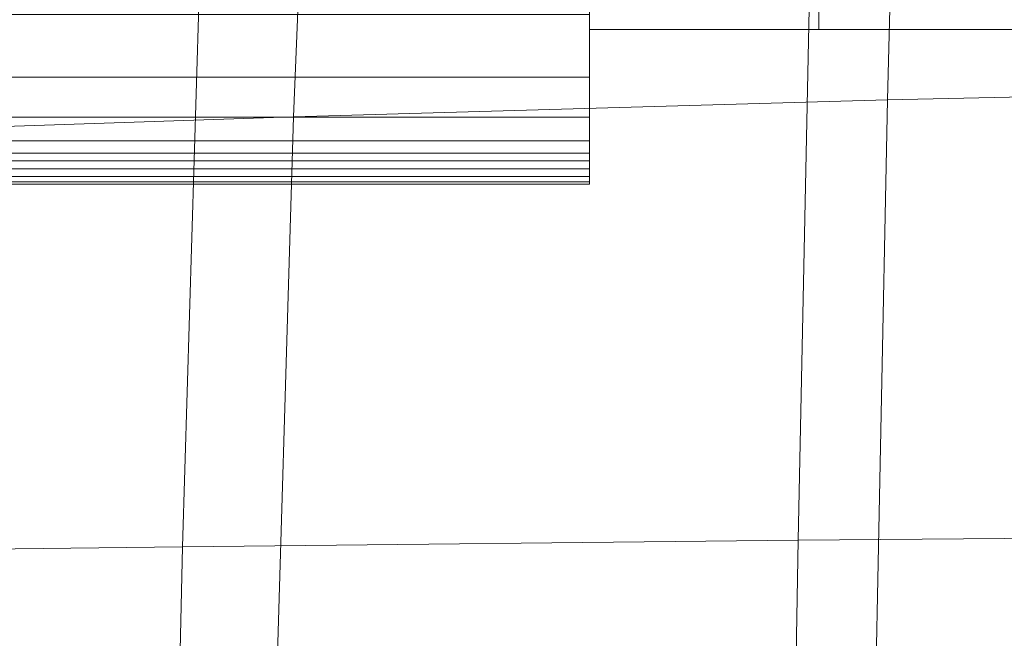
# Model space of a CAD drawing. Units: millimetres. Extents: x -32 to 694, y -763 to 0.
# Drawn here: x 217 to 257, y -422 to -397 of the extents above; entities that cross this region are included whole.
import ezdxf

# ---------------------------------------------------------------- set-up
doc = ezdxf.new("R2010")
doc.units = ezdxf.units.MM
doc.layers.add('BLAT', color=7, linetype='Continuous')
doc.layers.add('STALA', color=7, linetype='Continuous')

# ---------------------------------------------------------------- blocks, each defined once
blk = doc.blocks.new('3_TANYA_SIEDZISKO')
at = {"lineweight": 0}
for points in [[(0.126316, 0.210715, 0.067415), (0.125596, 0.182565, 0.067166), (0.151301, 0.183129, 0.067568), (0.15174, 0.211774, 0.06786)], [(0.126316, 0.210715, 0.067415), (0.102844, 0.209358, 0.066879), (0.101726, 0.181873, 0.066672), (0.125596, 0.182565, 0.067166)], [(0.102844, 0.209358, 0.066879), (0.081676, 0.207945, 0.066265), (0.080096, 0.18116, 0.066096), (0.101726, 0.181873, 0.066672)], [(0.122584, 0.193341, 0.005224), (0.148975, 0.193965, 0.005483), (0.148582, 0.165088, 0.005068), (0.121995, 0.164869, 0.004857)], [(0.122584, 0.193341, 0.005224), (0.121995, 0.164869, 0.004857), (0.097265, 0.164607, 0.004664), (0.098106, 0.192571, 0.00498)], [(0.098106, 0.192571, 0.00498), (0.097265, 0.164607, 0.004664), (0.074842, 0.164334, 0.004523), (0.075962, 0.191769, 0.004786)], [(0.125596, 0.182565, 0.067166), (0.125026, 0.154663, 0.066883), (0.150922, 0.15484, 0.06724), (0.151301, 0.183129, 0.067568)], [(0.125596, 0.182565, 0.067166), (0.101726, 0.181873, 0.066672), (0.100911, 0.154455, 0.066437), (0.125026, 0.154663, 0.066883)], [(0.101726, 0.181873, 0.066672), (0.080096, 0.18116, 0.066096), (0.079009, 0.154247, 0.065909), (0.100911, 0.154455, 0.066437)], [(0.121995, 0.164869, 0.004857), (0.148582, 0.165088, 0.005068), (0.148247, 0.137694, 0.004697), (0.121533, 0.137793, 0.004533)], [(0.097265, 0.164607, 0.004664), (0.09666, 0.137902, 0.004392), (0.07409, 0.138013, 0.004303), (0.074842, 0.164334, 0.004523)], [(0.121995, 0.164869, 0.004857), (0.121533, 0.137793, 0.004533), (0.09666, 0.137902, 0.004392), (0.097265, 0.164607, 0.004664)]]:
    blk.add_3dface(points, dxfattribs=at)
blk = doc.blocks.new('3_TANYA_PODLOKIETNIKI2')
at = {"lineweight": 0}
for points in [[(-0.027675, 0.002826, -0.008699), (-0.027675, 0, -0.008699), (-0.036899, 0, -0.008699), (-0.036899, 0.002826, -0.008699)], [(-0.027675, 0.002826), (-0.036899, 0.002826), (-0.036899, 0), (-0.027675, 0)], [(-0.036899, 0.002487, -0.010494), (-0.036899, 0.002826, -0.008699), (-0.036899, 0, -0.008699), (-0.036899, 0.000185, -0.010767)], [(-0.036899, 0.002487, 0.000712), (-0.036899, 0.000185, 0.000779), (-0.036899, 0), (-0.036899, 0.002826)], [(-0.01845, 0.002826, -0.008699), (-0.01845, 0, -0.008699), (-0.027675, 0, -0.008699), (-0.027675, 0.002826, -0.008699)], [(-0.01845, 0.002826), (-0.027675, 0.002826), (-0.027675, 0), (-0.01845, 0)], [(-0.036899, 0.002081, -0.012254), (-0.036899, 0.002487, -0.010494), (-0.036899, 0.000185, -0.010767), (-0.036899, -0.000167, -0.012442)], [(-0.036899, 0.002081, 0.00141), (-0.036899, -0.000167, 0.001465), (-0.036899, 0.000185, 0.000779), (-0.036899, 0.002487, 0.000712)], [(-0.036899, 0.002081, -0.012254), (-0.036899, -0.000167, -0.012442), (-0.036899, -0.000753, -0.014028), (-0.036899, 0.001539, -0.013943)], [(-0.036899, 0.002081, 0.00141), (-0.036899, 0.001539, 0.002081), (-0.036899, -0.000753, 0.002101), (-0.036899, -0.000167, 0.001465)], [(-0.036899, 0.001539, -0.013943), (-0.036899, -0.000753, -0.014028), (-0.036899, -0.001457, -0.015569), (-0.036899, 0.00093, -0.015597)], [(-0.036899, 0.001539, 0.002081), (-0.036899, 0.00093, 0.002738), (-0.036899, -0.001457, 0.00271), (-0.036899, -0.000753, 0.002101)], [(-0.036899, 0.000848, 0.003022), (-0.036899, -0.001571, 0.002981), (-0.036899, -0.001457, 0.00271), (-0.036899, 0.00093, 0.002738)], [(-0.036899, 0.000848, -0.015881), (-0.036899, 0.00093, -0.015597), (-0.036899, -0.001457, -0.015569), (-0.036899, -0.001571, -0.01584)], [(-0.036899, 0.000766, 0.003306), (-0.036899, -0.001685, 0.003253), (-0.036899, -0.001571, 0.002981), (-0.036899, 0.000848, 0.003022)], [(-0.036899, 0.000766, -0.016165), (-0.036899, 0.000848, -0.015881), (-0.036899, -0.001571, -0.01584), (-0.036899, -0.001685, -0.016111)], [(-0.067526, 0.000601, -0.016733), (-0.036899, 0.000601, -0.016733), (-0.036899, -0.001913, -0.016653), (-0.067561, -0.001913, -0.016654)], [(-0.067526, 0.000601, 0.003874), (-0.067561, -0.001913, 0.003795), (-0.036899, -0.001913, 0.003795), (-0.036899, 0.000601, 0.003874)], [(-0.036899, 0.000766, 0.003306), (-0.036899, 0.000683, 0.00359), (-0.036899, -0.001799, 0.003524), (-0.036899, -0.001685, 0.003253)], [(-0.036899, 0.000766, -0.016165), (-0.036899, -0.001685, -0.016111), (-0.036899, -0.001799, -0.016382), (-0.036899, 0.000683, -0.016449)], [(-0.036899, 0.000683, 0.00359), (-0.036899, 0.000601, 0.003874), (-0.036899, -0.001913, 0.003795), (-0.036899, -0.001799, 0.003524)], [(-0.036899, 0.000683, -0.016449), (-0.036899, -0.001799, -0.016382), (-0.036899, -0.001913, -0.016653), (-0.036899, 0.000601, -0.016733)], [(-0.036899, -0.001648, -0.012814), (-0.036899, -0.000167, -0.012442), (-0.036899, 0.000185, -0.010767), (-0.036899, -0.001331, -0.011453)], [(-0.036899, -0.001331, -0.011453), (-0.036899, 0.000185, -0.010767), (-0.036899, 0, -0.008699), (-0.036899, -0.001197, -0.010121)], [(-0.036899, -0.001648, 0.001569), (-0.036899, -0.001331, 0.000934), (-0.036899, 0.000185, 0.000779), (-0.036899, -0.000167, 0.001465)], [(-0.036899, -0.001331, 0.000934), (-0.036899, -0.001197, 0.000133), (-0.036899, 0), (-0.036899, 0.000185, 0.000779)], [(-0.027675, 0, -0.002175), (-0.027675, 0, -0.001087), (-0.036899, 0, -0.001087), (-0.036899, 0, -0.002175)], [(-0.027675, 0, -0.001087), (-0.027675, 0), (-0.036899, 0), (-0.036899, 0, -0.001087)], [(-0.027675, 0, -0.002175), (-0.036899, 0, -0.002175), (-0.036899, 0, -0.003262), (-0.027675, 0, -0.003262)], [(-0.036899, -0.001205, -0.002171), (-0.036899, -0.001244, -0.003498), (-0.036899, 0, -0.003262), (-0.036899, 0, -0.002175)], [(-0.036899, -0.001205, -0.002171), (-0.036899, 0, -0.002175), (-0.036899, 0, -0.001087), (-0.036899, -0.001172, -0.000931)], [(-0.036899, -0.001172, -0.000931), (-0.036899, 0, -0.001087), (-0.036899, 0), (-0.036899, -0.001197, 0.000133)], [(-0.01845, 0, -0.002175), (-0.01845, 0, -0.001087), (-0.027675, 0, -0.001087), (-0.027675, 0, -0.002175)], [(-0.01845, 0, -0.001087), (-0.01845, 0), (-0.027675, 0), (-0.027675, 0, -0.001087)], [(-0.01845, 0, -0.002175), (-0.027675, 0, -0.002175), (-0.027675, 0, -0.003262), (-0.01845, 0, -0.003262)], [(-0.027675, 0, -0.003262), (-0.036899, 0, -0.003262), (-0.036899, 0, -0.00435), (-0.027675, 0, -0.00435)], [(-0.036899, -0.001244, -0.003498), (-0.036899, -0.001266, -0.00487), (-0.036899, 0, -0.00435), (-0.036899, 0, -0.003262)], [(-0.027675, 0, -0.006524), (-0.027675, 0, -0.005437), (-0.036899, 0, -0.005437), (-0.036899, 0, -0.006524)], [(-0.027675, 0, -0.005437), (-0.027675, 0, -0.00435), (-0.036899, 0, -0.00435), (-0.036899, 0, -0.005437)], [(-0.027675, 0, -0.006524), (-0.036899, 0, -0.006524), (-0.036899, 0, -0.007612), (-0.027675, 0, -0.007612)], [(-0.027675, 0, -0.007612), (-0.036899, 0, -0.007612), (-0.036899, 0, -0.008699), (-0.027675, 0, -0.008699)], [(-0.036899, -0.001205, -0.007579), (-0.036899, -0.001172, -0.008851), (-0.036899, 0, -0.007612), (-0.036899, 0, -0.006524)], [(-0.036899, -0.001172, -0.008851), (-0.036899, -0.001197, -0.010121), (-0.036899, 0, -0.008699), (-0.036899, 0, -0.007612)], [(-0.036899, -0.001205, -0.007579), (-0.036899, 0, -0.006524), (-0.036899, 0, -0.005437), (-0.036899, -0.001244, -0.006241)], [(-0.036899, -0.001244, -0.006241), (-0.036899, 0, -0.005437), (-0.036899, 0, -0.00435), (-0.036899, -0.001266, -0.00487)], [(-0.036899, -0.001648, -0.012814), (-0.036899, -0.002222, -0.014169), (-0.036899, -0.000753, -0.014028), (-0.036899, -0.000167, -0.012442)], [(-0.036899, -0.001648, 0.001569), (-0.036899, -0.000167, 0.001465), (-0.036899, -0.000753, 0.002101), (-0.036899, -0.002222, 0.002134)], [(-0.01845, 0, -0.003262), (-0.027675, 0, -0.003262), (-0.027675, 0, -0.00435), (-0.01845, 0, -0.00435)], [(-0.01845, 0, -0.006524), (-0.01845, 0, -0.005437), (-0.027675, 0, -0.005437), (-0.027675, 0, -0.006524)], [(-0.01845, 0, -0.005437), (-0.01845, 0, -0.00435), (-0.027675, 0, -0.00435), (-0.027675, 0, -0.005437)], [(-0.01845, 0, -0.006524), (-0.027675, 0, -0.006524), (-0.027675, 0, -0.007612), (-0.01845, 0, -0.007612)], [(-0.01845, 0, -0.007612), (-0.027675, 0, -0.007612), (-0.027675, 0, -0.008699), (-0.01845, 0, -0.008699)], [(-0.036899, -0.002222, -0.014169), (-0.036899, -0.002925, -0.015523), (-0.036899, -0.001457, -0.015569), (-0.036899, -0.000753, -0.014028)], [(-0.036899, -0.002222, 0.002134), (-0.036899, -0.000753, 0.002101), (-0.036899, -0.001457, 0.00271), (-0.036899, -0.002925, 0.002664)], [(-0.036899, -0.002404, -0.002162), (-0.036899, -0.001205, -0.002171), (-0.036899, -0.001172, -0.000931), (-0.036899, -0.002323, -0.000755)], [(-0.036899, -0.002323, -0.000755), (-0.036899, -0.001172, -0.000931), (-0.036899, -0.001197, 0.000133), (-0.036899, -0.002297, 0.000395)], [(-0.036899, -0.002404, -0.008633), (-0.036899, -0.002323, -0.010089), (-0.036899, -0.001172, -0.008851), (-0.036899, -0.001205, -0.007579)], [(-0.036899, -0.002323, -0.010089), (-0.036899, -0.002297, -0.011371), (-0.036899, -0.001197, -0.010121), (-0.036899, -0.001172, -0.008851)], [(-0.036899, -0.002377, -0.012437), (-0.036899, -0.001331, -0.011453), (-0.036899, -0.001197, -0.010121), (-0.036899, -0.002297, -0.011371)], [(-0.036899, -0.002377, 0.001192), (-0.036899, -0.002297, 0.000395), (-0.036899, -0.001197, 0.000133), (-0.036899, -0.001331, 0.000934)], [(-0.036899, -0.002404, -0.002162), (-0.036899, -0.002488, -0.003735), (-0.036899, -0.001244, -0.003498), (-0.036899, -0.001205, -0.002171)], [(-0.036899, -0.002404, -0.008633), (-0.036899, -0.001205, -0.007579), (-0.036899, -0.001244, -0.006241), (-0.036899, -0.002488, -0.007044)], [(-0.036899, -0.002488, -0.003735), (-0.036899, -0.002531, -0.005389), (-0.036899, -0.001266, -0.00487), (-0.036899, -0.001244, -0.003498)], [(-0.036899, -0.002488, -0.007044), (-0.036899, -0.001244, -0.006241), (-0.036899, -0.001266, -0.00487), (-0.036899, -0.002531, -0.005389)], [(-0.036899, -0.00237, -0.013136), (-0.036899, -0.001648, -0.012814), (-0.036899, -0.001331, -0.011453), (-0.036899, -0.002377, -0.012437)], [(-0.036899, -0.00237, 0.001606), (-0.036899, -0.002377, 0.001192), (-0.036899, -0.001331, 0.000934), (-0.036899, -0.001648, 0.001569)], [(-0.036899, -0.003075, -0.015773), (-0.036899, -0.001571, -0.01584), (-0.036899, -0.001457, -0.015569), (-0.036899, -0.002925, -0.015523)], [(-0.036899, -0.003075, 0.002914), (-0.036899, -0.002925, 0.002664), (-0.036899, -0.001457, 0.00271), (-0.036899, -0.001571, 0.002981)], [(-0.036899, -0.003225, -0.016022), (-0.036899, -0.001685, -0.016111), (-0.036899, -0.001571, -0.01584), (-0.036899, -0.003075, -0.015773)], [(-0.036899, -0.003225, 0.003163), (-0.036899, -0.003075, 0.002914), (-0.036899, -0.001571, 0.002981), (-0.036899, -0.001685, 0.003253)], [(-0.067583, -0.003525, -0.016522), (-0.067561, -0.001913, -0.016654), (-0.036899, -0.001913, -0.016653), (-0.036899, -0.003525, -0.016522)], [(-0.067583, -0.003525, 0.003663), (-0.036899, -0.003525, 0.003663), (-0.036899, -0.001913, 0.003795), (-0.067561, -0.001913, 0.003795)], [(-0.036899, -0.00237, -0.013136), (-0.036899, -0.003012, -0.014112), (-0.036899, -0.002222, -0.014169), (-0.036899, -0.001648, -0.012814)], [(-0.036899, -0.00237, 0.001606), (-0.036899, -0.001648, 0.001569), (-0.036899, -0.002222, 0.002134), (-0.036899, -0.003012, 0.002012)], [(-0.036899, -0.003225, -0.016022), (-0.036899, -0.003375, -0.016272), (-0.036899, -0.001799, -0.016382), (-0.036899, -0.001685, -0.016111)], [(-0.036899, -0.003225, 0.003163), (-0.036899, -0.001685, 0.003253), (-0.036899, -0.001799, 0.003524), (-0.036899, -0.003375, 0.003413)], [(-0.036899, -0.003375, -0.016272), (-0.036899, -0.003525, -0.016522), (-0.036899, -0.001913, -0.016653), (-0.036899, -0.001799, -0.016382)], [(-0.036899, -0.003375, 0.003413), (-0.036899, -0.001799, 0.003524), (-0.036899, -0.001913, 0.003795), (-0.036899, -0.003525, 0.003663)], [(-0.036899, -0.003012, -0.014112), (-0.036899, -0.00372, -0.015328), (-0.036899, -0.002925, -0.015523), (-0.036899, -0.002222, -0.014169)], [(-0.036899, -0.003012, 0.002012), (-0.036899, -0.002222, 0.002134), (-0.036899, -0.002925, 0.002664), (-0.036899, -0.00372, 0.00247)], [(-0.036899, -0.002323, -0.000755), (-0.036899, -0.002297, 0.000395), (-0.036899, -0.003308, 0.000736), (-0.036899, -0.003434, -0.000537)], [(-0.036899, -0.002377, -0.012437), (-0.036899, -0.002297, -0.011371), (-0.036899, -0.003308, -0.012663), (-0.036899, -0.003271, -0.013601)], [(-0.036899, -0.002377, 0.001192), (-0.036899, -0.003271, 0.001566), (-0.036899, -0.003308, 0.000736), (-0.036899, -0.002297, 0.000395)], [(-0.036899, -0.002323, -0.010089), (-0.036899, -0.003434, -0.011325), (-0.036899, -0.003308, -0.012663), (-0.036899, -0.002297, -0.011371)], [(-0.036899, -0.002404, -0.002162), (-0.036899, -0.002323, -0.000755), (-0.036899, -0.003434, -0.000537), (-0.036899, -0.003593, -0.002143)], [(-0.036899, -0.002404, -0.008633), (-0.036899, -0.003593, -0.009687), (-0.036899, -0.003434, -0.011325), (-0.036899, -0.002323, -0.010089)], [(-0.036899, -0.00237, -0.013136), (-0.036899, -0.002377, -0.012437), (-0.036899, -0.003271, -0.013601), (-0.036899, -0.003012, -0.014112)], [(-0.036899, -0.00237, 0.001606), (-0.036899, -0.003012, 0.002012), (-0.036899, -0.003271, 0.001566), (-0.036899, -0.002377, 0.001192)], [(-0.036899, -0.002404, -0.002162), (-0.036899, -0.003593, -0.002143), (-0.036899, -0.003733, -0.003971), (-0.036899, -0.002488, -0.003735)], [(-0.036899, -0.002404, -0.008633), (-0.036899, -0.002488, -0.007044), (-0.036899, -0.003733, -0.007848), (-0.036899, -0.003593, -0.009687)], [(-0.036899, -0.002488, -0.003735), (-0.036899, -0.003733, -0.003971), (-0.036899, -0.003797, -0.005909), (-0.036899, -0.002531, -0.005389)], [(-0.036899, -0.002488, -0.007044), (-0.036899, -0.002531, -0.005389), (-0.036899, -0.003797, -0.005909), (-0.036899, -0.003733, -0.007848)], [(-0.036899, -0.003907, -0.01555), (-0.036899, -0.003075, -0.015773), (-0.036899, -0.002925, -0.015523), (-0.036899, -0.00372, -0.015328)], [(-0.036899, -0.003907, 0.002691), (-0.036899, -0.00372, 0.00247), (-0.036899, -0.002925, 0.002664), (-0.036899, -0.003075, 0.002914)], [(-0.036899, -0.003012, -0.014112), (-0.036899, -0.003271, -0.013601), (-0.036899, -0.004088, -0.014856), (-0.036899, -0.00372, -0.015328)], [(-0.036899, -0.003012, 0.002012), (-0.036899, -0.00372, 0.00247), (-0.036899, -0.004088, 0.001997), (-0.036899, -0.003271, 0.001566)], [(-0.036899, -0.004094, -0.015772), (-0.036899, -0.003225, -0.016022), (-0.036899, -0.003075, -0.015773), (-0.036899, -0.003907, -0.01555)], [(-0.036899, -0.004094, 0.002913), (-0.036899, -0.003907, 0.002691), (-0.036899, -0.003075, 0.002914), (-0.036899, -0.003225, 0.003163)], [(-0.067596, -0.004467, -0.016215), (-0.067583, -0.003525, -0.016522), (-0.036899, -0.003525, -0.016522), (-0.036899, -0.004467, -0.016215)], [(-0.067596, -0.004467, 0.003356), (-0.036899, -0.004467, 0.003356), (-0.036899, -0.003525, 0.003663), (-0.067583, -0.003525, 0.003663)], [(-0.036899, -0.004094, -0.015772), (-0.036899, -0.00428, -0.015993), (-0.036899, -0.003375, -0.016272), (-0.036899, -0.003225, -0.016022)], [(-0.036899, -0.004094, 0.002913), (-0.036899, -0.003225, 0.003163), (-0.036899, -0.003375, 0.003413), (-0.036899, -0.00428, 0.003134)], [(-0.036899, -0.003271, -0.013601), (-0.036899, -0.003308, -0.012663), (-0.036899, -0.004274, -0.013976), (-0.036899, -0.004088, -0.014856)], [(-0.036899, -0.003271, 0.001566), (-0.036899, -0.004088, 0.001997), (-0.036899, -0.004274, 0.001118), (-0.036899, -0.003308, 0.000736)], [(-0.036899, -0.003434, -0.000537), (-0.036899, -0.003308, 0.000736), (-0.036899, -0.004274, 0.001118), (-0.036899, -0.004523, -0.000299)], [(-0.036899, -0.003434, -0.011325), (-0.036899, -0.004523, -0.01256), (-0.036899, -0.004274, -0.013976), (-0.036899, -0.003308, -0.012663)], [(-0.036899, -0.00428, -0.015993), (-0.036899, -0.004467, -0.016215), (-0.036899, -0.003525, -0.016522), (-0.036899, -0.003375, -0.016272)], [(-0.036899, -0.00428, 0.003134), (-0.036899, -0.003375, 0.003413), (-0.036899, -0.003525, 0.003663), (-0.036899, -0.004467, 0.003356)], [(-0.036899, -0.003593, -0.002143), (-0.036899, -0.003434, -0.000537), (-0.036899, -0.004523, -0.000299), (-0.036899, -0.004777, -0.002119)], [(-0.036899, -0.003593, -0.009687), (-0.036899, -0.004777, -0.01074), (-0.036899, -0.004523, -0.01256), (-0.036899, -0.003434, -0.011325)], [(-0.036899, -0.003593, -0.002143), (-0.036899, -0.004777, -0.002119), (-0.036899, -0.004977, -0.004207), (-0.036899, -0.003733, -0.003971)], [(-0.036899, -0.003593, -0.009687), (-0.036899, -0.003733, -0.007848), (-0.036899, -0.004977, -0.008652), (-0.036899, -0.004777, -0.01074)], [(-0.036899, -0.003907, -0.01555), (-0.036899, -0.00372, -0.015328), (-0.036899, -0.004088, -0.014856), (-0.036899, -0.004309, -0.015045)], [(-0.036899, -0.003907, 0.002691), (-0.036899, -0.004309, 0.002186), (-0.036899, -0.004088, 0.001997), (-0.036899, -0.00372, 0.00247)], [(-0.036899, -0.003733, -0.003971), (-0.036899, -0.004977, -0.004207), (-0.036899, -0.005063, -0.006429), (-0.036899, -0.003797, -0.005909)], [(-0.036899, -0.003733, -0.007848), (-0.036899, -0.003797, -0.005909), (-0.036899, -0.005063, -0.006429), (-0.036899, -0.004977, -0.008652)], [(-0.036899, -0.004094, -0.015772), (-0.036899, -0.003907, -0.01555), (-0.036899, -0.004309, -0.015045), (-0.036899, -0.00453, -0.015233)], [(-0.036899, -0.004094, 0.002913), (-0.036899, -0.00453, 0.002375), (-0.036899, -0.004309, 0.002186), (-0.036899, -0.003907, 0.002691)], [(-0.036899, -0.004309, -0.015045), (-0.036899, -0.004088, -0.014856), (-0.036899, -0.004274, -0.013976), (-0.036899, -0.004523, -0.014129)], [(-0.036899, -0.004309, 0.002186), (-0.036899, -0.004523, 0.00127), (-0.036899, -0.004274, 0.001118), (-0.036899, -0.004088, 0.001997)], [(-0.036899, -0.004094, -0.015772), (-0.036899, -0.00453, -0.015233), (-0.036899, -0.004751, -0.015422), (-0.036899, -0.00428, -0.015993)], [(-0.036899, -0.004094, 0.002913), (-0.036899, -0.00428, 0.003134), (-0.036899, -0.004751, 0.002563), (-0.036899, -0.00453, 0.002375)], [(-0.036899, -0.004792, -0.000184), (-0.036899, -0.004523, -0.000299), (-0.036899, -0.004274, 0.001118), (-0.036899, -0.004523, 0.00127)], [(-0.036899, -0.004792, -0.012675), (-0.036899, -0.004523, -0.014129), (-0.036899, -0.004274, -0.013976), (-0.036899, -0.004523, -0.01256)], [(-0.036899, -0.00428, -0.015993), (-0.036899, -0.004751, -0.015422), (-0.036899, -0.004972, -0.015611), (-0.036899, -0.004467, -0.016215)], [(-0.036899, -0.00428, 0.003134), (-0.036899, -0.004467, 0.003356), (-0.036899, -0.004972, 0.002752), (-0.036899, -0.004751, 0.002563)], [(-0.036899, -0.00453, -0.015233), (-0.036899, -0.004309, -0.015045), (-0.036899, -0.004523, -0.014129), (-0.036899, -0.004773, -0.014282)], [(-0.036899, -0.00453, 0.002375), (-0.036899, -0.004773, 0.001423), (-0.036899, -0.004523, 0.00127), (-0.036899, -0.004309, 0.002186)], [(-0.067596, -0.004467, 0.003356), (-0.067603, -0.004972, 0.002752), (-0.036899, -0.004972, 0.002752), (-0.036899, -0.004467, 0.003356)], [(-0.067596, -0.004467, -0.016215), (-0.036899, -0.004467, -0.016215), (-0.036899, -0.004972, -0.015611), (-0.067602, -0.004972, -0.015611)], [(-0.036899, -0.005061, -0.000068), (-0.036899, -0.004792, -0.000184), (-0.036899, -0.004523, 0.00127), (-0.036899, -0.004773, 0.001423)], [(-0.036899, -0.005058, -0.002041), (-0.036899, -0.004777, -0.002119), (-0.036899, -0.004523, -0.000299), (-0.036899, -0.004792, -0.000184)], [(-0.036899, -0.005058, -0.010817), (-0.036899, -0.004792, -0.012675), (-0.036899, -0.004523, -0.01256), (-0.036899, -0.004777, -0.01074)], [(-0.036899, -0.005061, -0.012791), (-0.036899, -0.004773, -0.014282), (-0.036899, -0.004523, -0.014129), (-0.036899, -0.004792, -0.012675)], [(-0.036899, -0.00453, -0.015233), (-0.036899, -0.004773, -0.014282), (-0.036899, -0.005022, -0.014434), (-0.036899, -0.004751, -0.015422)], [(-0.036899, -0.00453, 0.002375), (-0.036899, -0.004751, 0.002563), (-0.036899, -0.005022, 0.001576), (-0.036899, -0.004773, 0.001423)], [(-0.067602, -0.004972, -0.015611), (-0.036899, -0.004972, -0.015611), (-0.036899, -0.005272, -0.014587), (-0.067607, -0.005272, -0.014587)], [(-0.067603, -0.004972, 0.002752), (-0.067607, -0.005272, 0.001728), (-0.036899, -0.005272, 0.001728), (-0.036899, -0.004972, 0.002752)], [(-0.036899, -0.004751, -0.015422), (-0.036899, -0.005022, -0.014434), (-0.036899, -0.005272, -0.014587), (-0.036899, -0.004972, -0.015611)], [(-0.036899, -0.004751, 0.002563), (-0.036899, -0.004972, 0.002752), (-0.036899, -0.005272, 0.001728), (-0.036899, -0.005022, 0.001576)], [(-0.036899, -0.005061, -0.000068), (-0.036899, -0.004773, 0.001423), (-0.036899, -0.005022, 0.001576), (-0.036899, -0.00533, 0.000047)], [(-0.036899, -0.005061, -0.012791), (-0.036899, -0.00533, -0.012906), (-0.036899, -0.005022, -0.014434), (-0.036899, -0.004773, -0.014282)], [(-0.036899, -0.005058, -0.002041), (-0.036899, -0.005264, -0.004168), (-0.036899, -0.004977, -0.004207), (-0.036899, -0.004777, -0.002119)], [(-0.036899, -0.005058, -0.010817), (-0.036899, -0.004777, -0.01074), (-0.036899, -0.004977, -0.008652), (-0.036899, -0.005264, -0.008691)], [(-0.036899, -0.005339, -0.001964), (-0.036899, -0.005058, -0.002041), (-0.036899, -0.004792, -0.000184), (-0.036899, -0.005061, -0.000068)], [(-0.036899, -0.005339, -0.010895), (-0.036899, -0.005061, -0.012791), (-0.036899, -0.004792, -0.012675), (-0.036899, -0.005058, -0.010817)], [(-0.036899, -0.005264, -0.004168), (-0.036899, -0.005351, -0.006429), (-0.036899, -0.005063, -0.006429), (-0.036899, -0.004977, -0.004207)], [(-0.036899, -0.005264, -0.008691), (-0.036899, -0.004977, -0.008652), (-0.036899, -0.005063, -0.006429), (-0.036899, -0.005351, -0.006429)], [(-0.036899, -0.00533, 0.000047), (-0.036899, -0.005022, 0.001576), (-0.036899, -0.005272, 0.001728), (-0.036899, -0.005599, 0.000163)], [(-0.036899, -0.00533, -0.012906), (-0.036899, -0.005599, -0.013022), (-0.036899, -0.005272, -0.014587), (-0.036899, -0.005022, -0.014434)], [(-0.036899, -0.005339, -0.001964), (-0.036899, -0.005551, -0.004129), (-0.036899, -0.005264, -0.004168), (-0.036899, -0.005058, -0.002041)], [(-0.036899, -0.005339, -0.010895), (-0.036899, -0.005058, -0.010817), (-0.036899, -0.005264, -0.008691), (-0.036899, -0.005551, -0.00873)], [(-0.036899, -0.005339, -0.001964), (-0.036899, -0.005061, -0.000068), (-0.036899, -0.00533, 0.000047), (-0.036899, -0.00562, -0.001886)], [(-0.036899, -0.005339, -0.010895), (-0.036899, -0.00562, -0.010973), (-0.036899, -0.00533, -0.012906), (-0.036899, -0.005061, -0.012791)], [(-0.067611, -0.005599, -0.013022), (-0.067607, -0.005272, -0.014587), (-0.036899, -0.005272, -0.014587), (-0.036899, -0.005599, -0.013022)], [(-0.067611, -0.005599, 0.000163), (-0.036899, -0.005599, 0.000163), (-0.036899, -0.005272, 0.001728), (-0.067607, -0.005272, 0.001728)], [(-0.036899, -0.005551, -0.004129), (-0.036899, -0.00564, -0.006429), (-0.036899, -0.005351, -0.006429), (-0.036899, -0.005264, -0.004168)], [(-0.036899, -0.005551, -0.00873), (-0.036899, -0.005264, -0.008691), (-0.036899, -0.005351, -0.006429), (-0.036899, -0.00564, -0.006429)], [(-0.036899, -0.00562, -0.001886), (-0.036899, -0.00533, 0.000047), (-0.036899, -0.005599, 0.000163), (-0.036899, -0.005901, -0.001809)], [(-0.036899, -0.00562, -0.010973), (-0.036899, -0.005901, -0.01105), (-0.036899, -0.005599, -0.013022), (-0.036899, -0.00533, -0.012906)], [(-0.036899, -0.005339, -0.001964), (-0.036899, -0.00562, -0.001886), (-0.036899, -0.005837, -0.00409), (-0.036899, -0.005551, -0.004129)], [(-0.036899, -0.005339, -0.010895), (-0.036899, -0.005551, -0.00873), (-0.036899, -0.005837, -0.008769), (-0.036899, -0.00562, -0.010973)], [(-0.067615, -0.005901, -0.01105), (-0.036899, -0.005901, -0.01105), (-0.036899, -0.006124, -0.008807), (-0.067618, -0.006124, -0.008807)], [(-0.067615, -0.005901, -0.001809), (-0.067618, -0.006124, -0.004051), (-0.036899, -0.006124, -0.004051), (-0.036899, -0.005901, -0.001809)], [(-0.067615, -0.005901, -0.01105), (-0.067611, -0.005599, -0.013022), (-0.036899, -0.005599, -0.013022), (-0.036899, -0.005901, -0.01105)], [(-0.067615, -0.005901, -0.001809), (-0.036899, -0.005901, -0.001809), (-0.036899, -0.005599, 0.000163), (-0.067611, -0.005599, 0.000163)], [(-0.036899, -0.005551, -0.004129), (-0.036899, -0.005837, -0.00409), (-0.036899, -0.005928, -0.006429), (-0.036899, -0.00564, -0.006429)], [(-0.036899, -0.005551, -0.00873), (-0.036899, -0.00564, -0.006429), (-0.036899, -0.005928, -0.006429), (-0.036899, -0.005837, -0.008769)], [(-0.036899, -0.00562, -0.001886), (-0.036899, -0.005901, -0.001809), (-0.036899, -0.006124, -0.004051), (-0.036899, -0.005837, -0.00409)], [(-0.036899, -0.00562, -0.010973), (-0.036899, -0.005837, -0.008769), (-0.036899, -0.006124, -0.008807), (-0.036899, -0.005901, -0.01105)], [(-0.036899, -0.005837, -0.00409), (-0.036899, -0.006124, -0.004051), (-0.036899, -0.006217, -0.006429), (-0.036899, -0.005928, -0.006429)], [(-0.036899, -0.005837, -0.008769), (-0.036899, -0.005928, -0.006429), (-0.036899, -0.006217, -0.006429), (-0.036899, -0.006124, -0.008807)], [(-0.067618, -0.006124, -0.008807), (-0.036899, -0.006124, -0.008807), (-0.036899, -0.006217, -0.006429), (-0.06762, -0.006217, -0.006429)], [(-0.067618, -0.006124, -0.004051), (-0.06762, -0.006217, -0.006429), (-0.036899, -0.006217, -0.006429), (-0.036899, -0.006124, -0.004051)]]:
    blk.add_3dface(points, dxfattribs=at)

msp = doc.modelspace()

# ---------------------------------------------------------------- block references
at = {"layer": 'BLAT', "xscale": 1000, "yscale": 1000, "zscale": 1000}
msp.add_blockref('3_TANYA_SIEDZISKO', (126.259, -583.057, 447.75), dxfattribs=at)
at = {"layer": 'STALA', "xscale": 1000, "yscale": 1000, "zscale": 1000}
msp.add_blockref('3_TANYA_PODLOKIETNIKI2', (276.769, -397.671, 446.325), dxfattribs=at)

doc.saveas('drawing.dxf')
